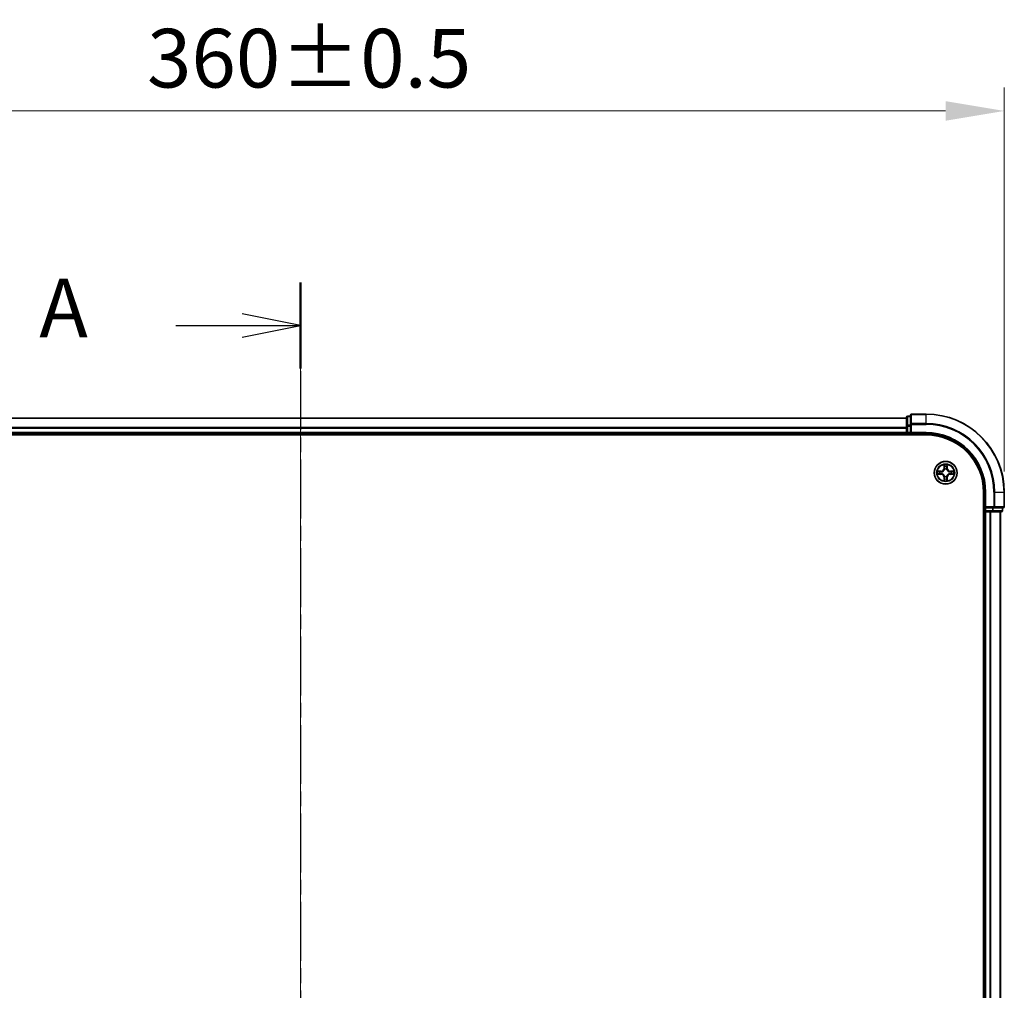
# Model space of a CAD drawing. Units: millimetres. Extents: x 10 to 7358, y 5 to 1691.
# Drawn here: x 1236 to 1488, y 1049 to 1297 of the extents above; entities that cross this region are included whole.
import ezdxf

# ---------------------------------------------------------------- set-up
doc = ezdxf.new("R2010")
doc.units = ezdxf.units.MM
doc.header["$LTSCALE"] = 0.666667
doc.linetypes.add('CHAIN', pattern=[0.3543, 0.2362, -0.0295, 0.0591, -0.0295])
doc.layers.get('Defpoints').update_dxf_attribs({"lineweight": 25})
for name, color, linetype, lineweight in [('Centerline (ISO)', 131, 'Continuous', 18), ('Dimension (ISO)', 7, 'Continuous', 18), ('Dimension (ISO) @ 1', 7, 'Continuous', 18), ('Section Line (ISO)', 7, 'CHAIN', 25), ('Visible (ISO)', 7, 'Continuous', 35), ('Visible Narrow (ISO)', 7, 'Continuous', 25)]:
    doc.layers.add(name, color=color, linetype=linetype, lineweight=lineweight)
doc.styles.add('Note Text (TK)', font='MS PGothic.ttf')
doc.dimstyles.new('Default - Method 1b (TK)', dxfattribs={"dimscale": 0.666667, "dimtxt": 2.5, "dimasz": 2.5, "dimexe": 1, "dimexo": 1.5, "dimgap": 1, "dimtad": 1, "dimtoh": 1, "dimrnd": 1e-08, "dimdsep": 46, "dimtxsty": 'Note Text (TK)', "dimcen": 0.09, "dimdle": 5, "dimclrd": 100, "dimclre": 100, "dimclrt": 7, "dimadec": 1, "dimazin": 1, "dimtfac": 1, "dimtmove": 0, "dimatfit": 3, "dimfxl": 1, "dimtolj": 1, "dimlwd": -1, "dimlwe": -1, "dimarcsym": 0})

# ---------------------------------------------------------------- blocks, each defined once
blk = doc.blocks.new('2dTransSection39')
at = {"layer": 'Section Line (ISO)', "linetype": 'CHAIN', "ltscale": 15.965653}
blk.add_line((185.745, 212.071), (185.745, 140.535), dxfattribs=at)
at = {"layer": 'Section Line (ISO)', "linetype": 'Continuous', "lineweight": 50}
for p, q in [((185.745, 212.071), (185.745, 208.415)), ((185.745, 144.192), (185.745, 140.535))]:
    blk.add_line(p, q, dxfattribs=at)
at = {"layer": 'Section Line (ISO)', "linetype": 'Continuous'}
for p, q in [((185.745, 210.243), (183.245, 210.743)), ((180.421, 210.243), (183.245, 210.243)), ((183.245, 210.243), (185.745, 210.243)), ((183.245, 209.743), (185.745, 210.243)), ((185.745, 142.363), (183.245, 142.863)), ((180.421, 142.363), (183.245, 142.363)), ((183.245, 142.363), (185.745, 142.363)), ((183.245, 141.863), (185.745, 142.363))]:
    blk.add_line(p, q, dxfattribs=at)
at = {"layer": 'Section Line (ISO)', "char_height": 2.5, "attachment_point": 7, "style": 'Note Text (TK)'}
for insert in [(174.601, 208.956), (174.601, 141.077)]:
    blk.add_mtext('A', dxfattribs=dict(at, insert=insert))
blk = doc.blocks.new('*D65')
at = {"layer": 'Defpoints', "color": 0}
for p in [(1487.8, 1273.67), (1127.8, 1176.14), (1487.8, 1172.44)]:
    blk.add_point(p, dxfattribs=at)
at = {"layer": 'Dimension (ISO)', "color": 100}
for p, q in [((1127.8, 1185.14), (1127.8, 1279.67)), ((1487.8, 1181.44), (1487.8, 1279.67)), ((1142.8, 1273.67), (1472.8, 1273.67))]:
    blk.add_line(p, q, dxfattribs=at)
for points in [[(1142.8, 1276.17), (1142.8, 1271.17), (1127.8, 1273.67)], [(1472.8, 1276.17), (1472.8, 1271.17), (1487.8, 1273.67)]]:
    blk.add_solid(points, dxfattribs=at)
at = {"layer": 'Dimension (ISO)', "color": 7, "insert": (1268.51, 1287.17), "char_height": 15, "attachment_point": 4, "style": 'Note Text (TK)'}
blk.add_mtext('\\A1;360±0.5', dxfattribs=at)

msp = doc.modelspace()

# ---------------------------------------------------------------- linework, layer by layer
at = {"layer": 'Centerline (ISO)', "linetype": 'CHAIN', "ltscale": 23.990969}
msp.add_line((1307.80334, 1210.13833), (1307.80334, 822.13833), dxfattribs=at)
at = {"layer": 'Visible (ISO)'}
for p, q in [((1462.80334, 1195.13833), (1152.80334, 1195.13833)), ((1462.80334, 1195.33833), (1462.80334, 1193.09696)), ((1463.80334, 1195.63833), (1463.10334, 1195.63833)), ((1463.80334, 1195.83833), (1463.80334, 1193.49782)), ((1467.80334, 1196.13833), (1464.10334, 1196.13833)), ((1462.80334, 1193.09696), (1462.80334, 1192.72142)), ((1462.80334, 1192.49782), (1462.80334, 1192.72142)), ((1462.80334, 1192.49782), (1462.80334, 1191.43833)), ((1462.80334, 1191.13833), (1462.80334, 1191.43833)), ((1463.80334, 1193.49782), (1463.80334, 1193.09696)), ((1463.80334, 1191.43833), (1463.80334, 1193.09696)), ((1463.80334, 1191.13833), (1464.10334, 1191.43833)), ((1463.80334, 1191.43833), (1463.80334, 1191.13833)), ((1147.80334, 1190.83833), (1467.80334, 1190.83833)), ((1462.80334, 1191.13833), (1152.80334, 1191.13833)), ((1462.80334, 1191.13833), (1462.80334, 1190.83833)), ((1463.10334, 1191.13833), (1463.80334, 1191.13833)), ((1463.80334, 1191.13833), (1467.80334, 1191.13833)), ((1482.50334, 1176.13833), (1482.50334, 856.13833)), ((1482.80334, 1176.13833), (1482.80334, 1172.13833)), ((1487.80334, 1172.43833), (1487.80334, 1176.13833)), ((1483.10334, 1172.43833), (1482.80334, 1172.13833)), ((1482.80334, 1172.13833), (1482.80334, 1171.43833)), ((1482.80334, 1172.13833), (1483.10334, 1172.13833)), ((1484.76197, 1172.13833), (1483.10334, 1172.13833)), ((1484.76197, 1172.13833), (1485.16283, 1172.13833)), ((1485.16283, 1172.13833), (1487.50334, 1172.13833)), ((1487.30334, 1171.43833), (1487.30334, 1172.13833)), ((1482.50334, 1171.13833), (1482.80334, 1171.13833)), ((1483.10334, 1171.13833), (1482.80334, 1171.13833)), ((1482.80334, 861.13833), (1482.80334, 1171.13833)), ((1483.10334, 1171.13833), (1484.16283, 1171.13833)), ((1484.38643, 1171.13833), (1484.16283, 1171.13833)), ((1484.38643, 1171.13833), (1484.76197, 1171.13833)), ((1484.76197, 1171.13833), (1487.00334, 1171.13833)), ((1486.80334, 861.13833), (1486.80334, 1171.13833))]:
    msp.add_line(p, q, dxfattribs=at)
msp.add_circle((1472.80334, 1181.13833), 2.9, dxfattribs=at)
for centre, radius, start, end in [((1463.10334, 1195.33833), 0.3, 90, 180), ((1464.10334, 1195.83833), 0.3, 90, 180), ((1467.80334, 1176.13833), 20, 0, 90), ((1463.10334, 1191.43833), 0.3, 180, 270), ((1467.80334, 1176.13833), 15, 0, 90), ((1467.80334, 1176.13833), 14.7, 0, 90), ((1472.80334, 1181.13833), 1.2295, 169.1867335, 169.1872833), ((1472.80334, 1181.13833), 1.2295, 167.0616044, 167.0634047), ((1472.80334, 1181.13833), 1.2295, 102.9365953, 102.9383956), ((1472.80334, 1181.13833), 1.2295, 100.8127167, 100.8132665), ((1472.80334, 1181.13833), 1.2295, 79.1867335, 79.1872833), ((1472.80334, 1181.13833), 1.2295, 77.0616044, 77.0634047), ((1472.80334, 1181.13833), 1.2295, 12.9365953, 12.9383956), ((1472.80334, 1181.13833), 1.2295, 10.8127167, 10.8132665), ((1472.80334, 1181.13833), 1.2295, 190.8127167, 190.8132665), ((1472.80334, 1181.13833), 1.2295, 192.9365953, 192.9383956), ((1472.80334, 1181.13833), 1.2295, 257.0616044, 257.0634047), ((1472.80334, 1181.13833), 1.2295, 259.1867335, 259.1872833), ((1472.80334, 1181.13833), 1.2295, 280.8127167, 280.8132665), ((1472.80334, 1181.13833), 1.2295, 282.9365953, 282.9383956), ((1472.80334, 1181.13833), 1.2295, 347.0616044, 347.0634047), ((1472.80334, 1181.13833), 1.2295, 349.1867335, 349.1872833), ((1483.10334, 1171.43833), 0.3, 180, 270), ((1487.00334, 1171.43833), 0.3, 270, 0), ((1487.50334, 1172.43833), 0.3, 270, 0)]:
    msp.add_arc(centre, radius, start, end, dxfattribs=at)
for points, knots in [([(1470.78581, 1181.52769), (1470.78511, 1181.52783), (1470.78441, 1181.52798), (1470.78267, 1181.52834), (1470.78165, 1181.52856), (1470.78062, 1181.52878)], [-0.0002305990761, -0.0002305990761, -0.0002305990761, -0.0002305990761, 0, 0, 0.0003383294466, 0.0003383294466, 0.0003383294466, 0.0003383294466]), ([(1470.78062, 1181.52878), (1470.78155, 1181.52834), (1470.78249, 1181.52791), (1470.78409, 1181.52717), (1470.78476, 1181.52687), (1470.78543, 1181.52656)], [-0.0003383294466, -0.0003383294466, -0.0003383294466, -0.0003383294466, 0, 0, 0.000241517914, 0.000241517914, 0.000241517914, 0.000241517914]), ([(1472.5028, 1182.89704), (1472.50076, 1182.9784), (1472.45478, 1183.0696), (1472.41376, 1183.15918), (1472.41333, 1183.16012), (1472.41289, 1183.16105)], [0, 0, 0, 0, 0.03205597372, 0.03205597372, 0.03239430317, 0.03239430317, 0.03239430317, 0.03239430317]), ([(1472.41289, 1183.16105), (1472.41311, 1183.16002), (1472.41333, 1183.159), (1472.4155, 1183.14858), (1472.41748, 1183.13917), (1472.41946, 1183.12975)], [-0.032394303167, -0.032394303167, -0.032394303167, -0.032394303167, -0.032055973721, -0.032055973721, -0.028972758337, -0.028972758337, -0.028972758337, -0.028972758337]), ([(1473.19379, 1183.16105), (1473.19335, 1183.16012), (1473.19292, 1183.15918), (1473.19218, 1183.15758), (1473.19188, 1183.15691), (1473.19157, 1183.15624)], [-0.0003383294466, -0.0003383294466, -0.0003383294466, -0.0003383294466, 0, 0, 0.0002415179139, 0.0002415179139, 0.0002415179139, 0.0002415179139]), ([(1473.1927, 1183.15586), (1473.19284, 1183.15656), (1473.19299, 1183.15726), (1473.19335, 1183.159), (1473.19357, 1183.16002), (1473.19379, 1183.16105)], [-0.0002305990761, -0.0002305990761, -0.0002305990761, -0.0002305990761, 0, 0, 0.0003383294466, 0.0003383294466, 0.0003383294466, 0.0003383294466]), ([(1474.56205, 1181.43887), (1474.64341, 1181.44091), (1474.73461, 1181.48689), (1474.82419, 1181.52791), (1474.82513, 1181.52834), (1474.82606, 1181.52878)], [0, 0, 0, 0, 0.03205597372, 0.03205597372, 0.03239430317, 0.03239430317, 0.03239430317, 0.03239430317]), ([(1474.82606, 1181.52878), (1474.82503, 1181.52856), (1474.82401, 1181.52834), (1474.81359, 1181.52617), (1474.80418, 1181.52419), (1474.79476, 1181.52221)], [-0.032394303167, -0.032394303167, -0.032394303167, -0.032394303167, -0.032055973721, -0.032055973721, -0.028972758337, -0.028972758337, -0.028972758337, -0.028972758337]), ([(1471.04463, 1180.83779), (1470.96327, 1180.83575), (1470.87207, 1180.78977), (1470.78249, 1180.74875), (1470.78155, 1180.74832), (1470.78062, 1180.74788)], [0, 0, 0, 0, 0.03205597372, 0.03205597372, 0.03239430317, 0.03239430317, 0.03239430317, 0.03239430317]), ([(1470.78062, 1180.74788), (1470.78165, 1180.7481), (1470.78267, 1180.74832), (1470.79309, 1180.75049), (1470.8025, 1180.75247), (1470.81192, 1180.75445)], [-0.032394303167, -0.032394303167, -0.032394303167, -0.032394303167, -0.032055973721, -0.032055973721, -0.028972758337, -0.028972758337, -0.028972758337, -0.028972758337]), ([(1472.41398, 1179.1208), (1472.41384, 1179.1201), (1472.41369, 1179.1194), (1472.41333, 1179.11767), (1472.41311, 1179.11664), (1472.41289, 1179.11561)], [-0.0002305990761, -0.0002305990761, -0.0002305990761, -0.0002305990761, 0, 0, 0.0003383294466, 0.0003383294466, 0.0003383294466, 0.0003383294466]), ([(1472.41289, 1179.11561), (1472.41333, 1179.11654), (1472.41376, 1179.11748), (1472.4145, 1179.11908), (1472.4148, 1179.11975), (1472.41511, 1179.12042)], [-0.0003383294466, -0.0003383294466, -0.0003383294466, -0.0003383294466, 0, 0, 0.0002415179139, 0.0002415179139, 0.0002415179139, 0.0002415179139]), ([(1473.10388, 1179.37962), (1473.10592, 1179.29826), (1473.1519, 1179.20706), (1473.19292, 1179.11748), (1473.19335, 1179.11654), (1473.19379, 1179.11561)], [0, 0, 0, 0, 0.03205597372, 0.03205597372, 0.03239430317, 0.03239430317, 0.03239430317, 0.03239430317]), ([(1473.19379, 1179.11561), (1473.19357, 1179.11664), (1473.19335, 1179.11767), (1473.19118, 1179.12808), (1473.1892, 1179.13749), (1473.18722, 1179.14691)], [-0.032394303167, -0.032394303167, -0.032394303167, -0.032394303167, -0.032055973721, -0.032055973721, -0.028972758337, -0.028972758337, -0.028972758337, -0.028972758337]), ([(1474.82087, 1180.74897), (1474.82157, 1180.74883), (1474.82227, 1180.74868), (1474.82401, 1180.74832), (1474.82503, 1180.7481), (1474.82606, 1180.74788)], [-0.0002305990761, -0.0002305990761, -0.0002305990761, -0.0002305990761, 0, 0, 0.0003383294466, 0.0003383294466, 0.0003383294466, 0.0003383294466]), ([(1474.82606, 1180.74788), (1474.82513, 1180.74832), (1474.82419, 1180.74875), (1474.82259, 1180.74949), (1474.82192, 1180.74979), (1474.82125, 1180.7501)], [-0.0003383294466, -0.0003383294466, -0.0003383294466, -0.0003383294466, 0, 0, 0.000241517914, 0.000241517914, 0.000241517914, 0.000241517914])]:
    msp.add_open_spline(points, degree=3, knots=knots, dxfattribs=at)
for points in [[(1472.41946, 1183.12975), (1472.43807, 1183.04118), (1472.45673, 1182.95136), (1472.45764, 1182.87072)], [(1474.79476, 1181.52221), (1474.70619, 1181.5036), (1474.61637, 1181.48494), (1474.53573, 1181.48403)], [(1470.81192, 1180.75445), (1470.90049, 1180.77306), (1470.99031, 1180.79172), (1471.07095, 1180.79263)], [(1473.18722, 1179.14691), (1473.16861, 1179.23548), (1473.14995, 1179.3253), (1473.14904, 1179.40595)]]:
    msp.add_open_spline(points, degree=3, dxfattribs=at)
at = {"layer": 'Visible Narrow (ISO)'}
for p, q in [((1462.80334, 1195.0688), (1152.80334, 1195.0688)), ((1463.10334, 1195.63833), (1463.10334, 1195.5688)), ((1463.10334, 1193.32743), (1463.10334, 1195.5688)), ((1463.10334, 1195.5688), (1463.80334, 1195.5688)), ((1464.10334, 1196.13833), (1464.10334, 1196.0688)), ((1464.10334, 1193.72828), (1464.10334, 1196.0688)), ((1464.10334, 1196.0688), (1467.80334, 1196.0688)), ((1467.80334, 1196.0688), (1467.80334, 1196.13833)), ((1467.80334, 1193.72828), (1467.80334, 1196.0688)), ((1462.80334, 1192.72828), (1152.80334, 1192.72828)), ((1462.80334, 1192.49782), (1152.80334, 1192.49782)), ((1462.80334, 1191.43833), (1152.80334, 1191.43833)), ((1462.80334, 1193.09696), (1463.10334, 1193.09696)), ((1462.80334, 1191.43833), (1463.10334, 1191.43833)), ((1463.10334, 1193.32743), (1463.10334, 1193.09696)), ((1463.80334, 1193.32743), (1463.10334, 1193.32743)), ((1463.10334, 1191.43833), (1463.10334, 1193.09696)), ((1463.10334, 1193.09696), (1463.80334, 1193.09696)), ((1463.10334, 1191.43833), (1463.10334, 1191.13833)), ((1463.80334, 1191.43833), (1463.10334, 1191.43833)), ((1463.80334, 1193.49782), (1464.10334, 1193.49782)), ((1464.10334, 1193.72828), (1464.10334, 1193.49782)), ((1467.80334, 1193.72828), (1464.10334, 1193.72828)), ((1464.10334, 1193.49782), (1467.80334, 1193.49782)), ((1464.10334, 1191.43833), (1464.10334, 1193.49782)), ((1467.80334, 1191.43833), (1464.10334, 1191.43833)), ((1467.80334, 1193.72828), (1467.80334, 1193.49782)), ((1467.80334, 1191.43833), (1467.80334, 1191.13833)), ((1463.10334, 1190.83833), (1463.10334, 1191.13833)), ((1471.56014, 1181.54238), (1470.78062, 1181.52878)), ((1471.07095, 1181.48403), (1471.56101, 1181.49258)), ((1471.56228, 1181.41995), (1471.26038, 1181.46859)), ((1471.56101, 1181.49258), (1471.56014, 1181.54238)), ((1471.56101, 1181.49258), (1471.56228, 1181.41995)), ((1471.86643, 1181.38486), (1471.88705, 1181.37943)), ((1472.41289, 1183.16105), (1472.39929, 1182.38153)), ((1472.44909, 1182.38066), (1472.39929, 1182.38153)), ((1472.44909, 1182.38066), (1472.45764, 1182.87072)), ((1472.44909, 1182.38066), (1472.52172, 1182.37939)), ((1472.47308, 1182.68129), (1472.52172, 1182.37939)), ((1472.56224, 1182.05462), (1472.55681, 1182.07524)), ((1473.04987, 1182.07524), (1473.04444, 1182.05462)), ((1473.08496, 1182.37939), (1473.1336, 1182.68129)), ((1473.15759, 1182.38066), (1473.08496, 1182.37939)), ((1473.14904, 1182.87072), (1473.15759, 1182.38066)), ((1473.15759, 1182.38066), (1473.20739, 1182.38153)), ((1473.20739, 1182.38153), (1473.19379, 1183.16105)), ((1473.71963, 1181.37943), (1473.74025, 1181.38486)), ((1474.04567, 1181.49258), (1474.0444, 1181.41995)), ((1474.3463, 1181.46859), (1474.0444, 1181.41995)), ((1474.04567, 1181.49258), (1474.04654, 1181.54238)), ((1474.04567, 1181.49258), (1474.53573, 1181.48403)), ((1474.82606, 1181.52878), (1474.04654, 1181.54238)), ((1470.78062, 1180.74788), (1471.56014, 1180.73428)), ((1471.56101, 1180.78408), (1471.07095, 1180.79263)), ((1471.26038, 1180.80807), (1471.56228, 1180.85671)), ((1471.56101, 1180.78408), (1471.56014, 1180.73428)), ((1471.56101, 1180.78408), (1471.56228, 1180.85671)), ((1471.88705, 1180.89723), (1471.86643, 1180.8918)), ((1472.44909, 1179.896), (1472.39929, 1179.89513)), ((1472.39929, 1179.89513), (1472.41289, 1179.11561)), ((1472.44909, 1179.896), (1472.52172, 1179.89727)), ((1472.45764, 1179.40595), (1472.44909, 1179.896)), ((1472.52172, 1179.89727), (1472.47308, 1179.59537)), ((1472.55681, 1180.20142), (1472.56224, 1180.22204)), ((1473.04444, 1180.22204), (1473.04987, 1180.20142)), ((1473.1336, 1179.59537), (1473.08496, 1179.89727)), ((1473.15759, 1179.896), (1473.08496, 1179.89727)), ((1473.15759, 1179.896), (1473.14904, 1179.40595)), ((1473.15759, 1179.896), (1473.20739, 1179.89513)), ((1473.19379, 1179.11561), (1473.20739, 1179.89513)), ((1473.74025, 1180.8918), (1473.71963, 1180.89723)), ((1474.0444, 1180.85671), (1474.3463, 1180.80807)), ((1474.04567, 1180.78408), (1474.0444, 1180.85671)), ((1474.53573, 1180.79263), (1474.04567, 1180.78408)), ((1474.04567, 1180.78408), (1474.04654, 1180.73428)), ((1474.04654, 1180.73428), (1474.82606, 1180.74788)), ((1483.10334, 1176.13833), (1482.80334, 1176.13833)), ((1483.10334, 1172.43833), (1483.10334, 1176.13833)), ((1485.16283, 1176.13833), (1485.16283, 1172.43833)), ((1485.39329, 1176.13833), (1485.16283, 1176.13833)), ((1485.39329, 1172.43833), (1485.39329, 1176.13833)), ((1485.39329, 1176.13833), (1487.73381, 1176.13833)), ((1487.73381, 1176.13833), (1487.73381, 1172.43833)), ((1487.73381, 1176.13833), (1487.80334, 1176.13833)), ((1482.80334, 1171.43833), (1482.50334, 1171.43833)), ((1482.80334, 1171.43833), (1483.10334, 1171.43833)), ((1485.16283, 1172.43833), (1483.10334, 1172.43833)), ((1483.10334, 1171.43833), (1483.10334, 1172.13833)), ((1483.10334, 1171.43833), (1483.10334, 1171.13833)), ((1484.76197, 1171.43833), (1483.10334, 1171.43833)), ((1484.76197, 1172.13833), (1484.76197, 1171.43833)), ((1484.76197, 1171.43833), (1484.76197, 1171.13833)), ((1484.76197, 1171.43833), (1484.99244, 1171.43833)), ((1484.99244, 1171.43833), (1484.99244, 1172.13833)), ((1487.23381, 1171.43833), (1484.99244, 1171.43833)), ((1485.16283, 1172.43833), (1485.16283, 1172.13833)), ((1485.16283, 1172.43833), (1485.39329, 1172.43833)), ((1487.73381, 1172.43833), (1485.39329, 1172.43833)), ((1487.23381, 1172.13833), (1487.23381, 1171.43833)), ((1487.23381, 1171.43833), (1487.30334, 1171.43833)), ((1487.73381, 1172.43833), (1487.80334, 1172.43833)), ((1483.10334, 861.13833), (1483.10334, 1171.13833)), ((1484.16283, 861.13833), (1484.16283, 1171.13833)), ((1484.39329, 861.13833), (1484.39329, 1171.13833)), ((1486.73381, 861.13833), (1486.73381, 1171.13833))]:
    msp.add_line(p, q, dxfattribs=at)
for radius in [2.86769, 2.30915, 2.14146]:
    msp.add_circle((1472.80334, 1181.13833), radius, dxfattribs=at)
for centre, radius, start, end in [((1467.80334, 1176.13833), 19.93047, 0, 90), ((1467.80334, 1176.13833), 17.58995, 0, 90), ((1467.80334, 1176.13833), 17.35949, 0, 90), ((1467.80334, 1176.13833), 15.3, 0, 90), ((1472.80334, 1181.13833), 2.06006, 169.0745817, 190.9254183), ((1472.80334, 1181.13833), 1.61218, 169.6924792, 190.3075208), ((1471.54523, 1182.39644), 0.85418, 271, 359), ((1471.54523, 1182.39644), 0.90399, 271, 359), ((1472.80334, 1181.13833), 0.9688, 165.2580441, 194.7419559), ((1472.80334, 1181.13833), 0.94748, 165.2580441, 194.7419559), ((1472.80334, 1181.13833), 2.06006, 79.0745817, 100.9254183), ((1472.80334, 1181.13833), 1.61218, 79.6924792, 100.3075208), ((1472.80334, 1181.13833), 0.9688, 75.2580441, 104.7419559), ((1472.80334, 1181.13833), 0.94748, 75.2580441, 104.7419559), ((1474.06145, 1182.39644), 0.90399, 181, 269), ((1474.06145, 1182.39644), 0.85418, 181, 269), ((1472.80334, 1181.13833), 0.94748, 345.2580441, 14.7419559), ((1472.80334, 1181.13833), 0.9688, 345.2580441, 14.7419559), ((1472.80334, 1181.13833), 1.61218, 349.6924792, 10.3075208), ((1472.80334, 1181.13833), 2.06006, 349.0745817, 10.9254183), ((1471.54523, 1179.88022), 0.85418, 1, 89), ((1471.54523, 1179.88022), 0.90399, 1, 89), ((1472.80334, 1181.13833), 2.06006, 259.0745817, 280.9254183), ((1472.80334, 1181.13833), 1.61218, 259.6924792, 280.3075208), ((1472.80334, 1181.13833), 0.9688, 255.2580441, 284.7419559), ((1472.80334, 1181.13833), 0.94748, 255.2580441, 284.7419559), ((1474.06145, 1179.88022), 0.90399, 91, 179), ((1474.06145, 1179.88022), 0.85418, 91, 179)]:
    msp.add_arc(centre, radius, start, end, dxfattribs=at)
for centre, major_axis, ratio, start_param, end_param in [((1463.10334, 1195.33833), (-0.3, 0), 0.76822128, 4.71238898, 6.283185307), ((1464.10334, 1195.83833), (-0.3, 0), 0.76822128, 4.71238898, 6.283185307), ((1463.10334, 1193.09696), (-0.3, 0), 0.76822128, 4.71238898, 6.283185307), ((1464.10334, 1193.49782), (-0.3, 0), 0.76822128, 4.71238898, 6.283185307), ((1471.07182, 1181.43422), (0.002, 0.04996), 0.548506655, 0.104424734, 1.499606902), ((1470.87047, 1181.44916), (0.4402, 0.00194), 0.086733588, 0.48228184, 1.097537717), ((1471.26125, 1181.41878), (0.00795, 0.04936), 0.895740182, 0.197319494, 1.552742616), ((1471.56315, 1181.37015), (0.00795, 0.04936), 0.895720538, 0.197301699, 1.54834765), ((1471.90975, 1181.37346), (-0.00905, 0.04917), 0.876846413, 0.18229136, 1.179902188), ((1471.90975, 1181.37346), (-0.01491, 0.04772), 0.410701227, 0.095735791, 1.318687473), ((1472.50745, 1182.86985), (-0.04996, -0.002), 0.548506655, 4.783578405, 6.178760573), ((1472.49251, 1183.07121), (0.00194, 0.4402), 0.086733588, 2.044054937, 2.659310813), ((1472.52289, 1182.68042), (-0.04936, -0.00795), 0.895740182, 4.730442692, 6.085865813), ((1472.56821, 1182.03192), (-0.04917, 0.00905), 0.876846415, 5.103283132, 6.100893958), ((1472.56821, 1182.03192), (-0.04772, 0.01491), 0.410701226, 4.964497834, 6.187449516), ((1472.57152, 1182.37852), (-0.04936, -0.00795), 0.895720538, 4.734837657, 6.085883608), ((1473.03516, 1182.37852), (0.04936, -0.00795), 0.895720538, 0.197301699, 1.54834765), ((1473.03847, 1182.03192), (0.04772, 0.01491), 0.410701227, 0.095735791, 1.318687473), ((1473.03847, 1182.03192), (0.04917, 0.00905), 0.876846413, 0.18229136, 1.179902188), ((1473.08379, 1182.68042), (0.04936, -0.00795), 0.895740182, 0.197319494, 1.552742616), ((1473.09923, 1182.86985), (0.04996, -0.002), 0.548506655, 0.104424734, 1.499606902), ((1473.11417, 1183.07121), (0.00194, -0.4402), 0.086733588, 0.48228184, 1.097537717), ((1473.69693, 1181.37346), (0.00905, 0.04917), 0.876846415, 5.103283132, 6.100893958), ((1473.69693, 1181.37346), (0.01491, 0.04772), 0.410701226, 4.964497834, 6.187449516), ((1474.04353, 1181.37015), (-0.00795, 0.04936), 0.895720538, 4.734837657, 6.085883608), ((1474.73621, 1181.44916), (0.4402, -0.00194), 0.086733588, 2.044054937, 2.659310813), ((1474.34543, 1181.41878), (-0.00795, 0.04936), 0.895740182, 4.730442692, 6.085865813), ((1474.53486, 1181.43422), (-0.002, 0.04996), 0.548506655, 4.783578405, 6.178760573), ((1471.07182, 1180.84244), (0.002, -0.04996), 0.548506655, 4.783578405, 6.178760573), ((1470.87047, 1180.8275), (0.4402, -0.00194), 0.086733588, 5.18564759, 5.800903467), ((1471.26125, 1180.85788), (0.00795, -0.04936), 0.895740182, 4.730442692, 6.085865813), ((1471.56315, 1180.90651), (0.00795, -0.04936), 0.895720538, 4.734837657, 6.085883608), ((1471.90975, 1180.9032), (-0.00905, -0.04917), 0.876846415, 5.103283132, 6.100893958), ((1471.90975, 1180.9032), (-0.01491, -0.04772), 0.410701226, 4.964497834, 6.187449516), ((1472.49251, 1179.20546), (0.00194, -0.4402), 0.086733588, 3.623874494, 4.239130371), ((1472.50745, 1179.40681), (-0.04996, 0.002), 0.548506655, 0.104424734, 1.499606902), ((1472.52289, 1179.59624), (-0.04936, 0.00795), 0.895740182, 0.197319494, 1.552742616), ((1472.56821, 1180.24474), (-0.04917, -0.00905), 0.876846413, 0.18229136, 1.179902188), ((1472.56821, 1180.24474), (-0.04772, -0.01491), 0.410701227, 0.095735791, 1.318687473), ((1472.57152, 1179.89814), (-0.04936, 0.00795), 0.895720538, 0.197301699, 1.54834765), ((1473.03516, 1179.89814), (0.04936, 0.00795), 0.895720538, 4.734837657, 6.085883608), ((1473.03847, 1180.24474), (0.04772, -0.01491), 0.410701226, 4.964497834, 6.187449516), ((1473.03847, 1180.24474), (0.04917, -0.00905), 0.876846415, 5.103283132, 6.100893958), ((1473.08379, 1179.59624), (0.04936, 0.00795), 0.895740182, 4.730442692, 6.085865813), ((1473.09923, 1179.40681), (0.04996, 0.002), 0.548506655, 4.783578405, 6.178760573), ((1473.11417, 1179.20546), (0.00194, 0.4402), 0.086733588, 5.18564759, 5.800903467), ((1473.69693, 1180.9032), (0.01491, -0.04772), 0.410701227, 0.095735791, 1.318687473), ((1473.69693, 1180.9032), (0.00905, -0.04917), 0.876846413, 0.18229136, 1.179902188), ((1474.04353, 1180.90651), (-0.00795, -0.04936), 0.895720538, 0.197301699, 1.54834765), ((1474.34543, 1180.85788), (-0.00795, -0.04936), 0.895740182, 0.197319494, 1.552742616), ((1474.73621, 1180.8275), (0.4402, 0.00194), 0.086733588, 3.623874494, 4.239130371), ((1474.53486, 1180.84244), (-0.002, -0.04996), 0.548506655, 0.104424734, 1.499606902), ((1484.76197, 1171.43833), (0, -0.3), 0.76822128, 0, 1.570796327), ((1485.16283, 1172.43833), (0, -0.3), 0.76822128, 0, 1.570796327), ((1487.00334, 1171.43833), (0, -0.3), 0.76822128, 0, 1.570796327), ((1487.50334, 1172.43833), (0, -0.3), 0.76822128, 0, 1.570796327)]:
    msp.add_ellipse(centre, major_axis=major_axis, ratio=ratio, start_param=start_param, end_param=end_param, dxfattribs=at)
for points in [[(1470.78543, 1181.52656), (1470.87344, 1181.4862), (1470.96388, 1181.44089), (1471.04463, 1181.43887)], [(1471.07095, 1181.48403), (1470.98237, 1181.48503), (1470.88271, 1181.50745), (1470.78581, 1181.52769)], [(1471.04463, 1181.43887), (1471.1182, 1181.43703), (1471.17862, 1181.43291), (1471.21718, 1181.4268)], [(1471.21718, 1181.4268), (1471.31782, 1181.41064), (1471.41847, 1181.3945), (1471.51912, 1181.37838)], [(1471.51912, 1181.37838), (1471.63102, 1181.36045), (1471.74529, 1181.36023), (1471.86643, 1181.38486)], [(1471.89303, 1181.42038), (1471.77775, 1181.40006), (1471.66875, 1181.40183), (1471.56228, 1181.41995)], [(1472.51487, 1182.72449), (1472.50876, 1182.76305), (1472.50464, 1182.82347), (1472.5028, 1182.89704)], [(1472.56329, 1182.42255), (1472.54717, 1182.5232), (1472.53103, 1182.62385), (1472.51487, 1182.72449)], [(1472.52172, 1182.37939), (1472.53984, 1182.27292), (1472.54161, 1182.16392), (1472.52129, 1182.04864)], [(1472.55681, 1182.07524), (1472.58144, 1182.19638), (1472.58122, 1182.31065), (1472.56329, 1182.42255)], [(1473.04338, 1182.42255), (1473.02546, 1182.31065), (1473.02524, 1182.19638), (1473.04987, 1182.07524)], [(1473.09181, 1182.72449), (1473.07565, 1182.62385), (1473.05951, 1182.5232), (1473.04338, 1182.42255)], [(1473.08539, 1182.04864), (1473.06507, 1182.16392), (1473.06684, 1182.27292), (1473.08496, 1182.37939)], [(1473.10388, 1182.89704), (1473.10204, 1182.82347), (1473.09792, 1182.76305), (1473.09181, 1182.72449)], [(1473.19157, 1183.15624), (1473.15121, 1183.06823), (1473.1059, 1182.97779), (1473.10388, 1182.89704)], [(1473.14904, 1182.87072), (1473.15004, 1182.9593), (1473.17246, 1183.05896), (1473.1927, 1183.15586)], [(1474.0444, 1181.41995), (1473.93793, 1181.40183), (1473.82893, 1181.40006), (1473.71365, 1181.42038)], [(1473.74025, 1181.38486), (1473.86139, 1181.36023), (1473.97566, 1181.36045), (1474.08756, 1181.37838)], [(1474.08756, 1181.37838), (1474.18821, 1181.3945), (1474.28886, 1181.41064), (1474.3895, 1181.4268)], [(1474.3895, 1181.4268), (1474.42806, 1181.43291), (1474.48848, 1181.43703), (1474.56205, 1181.43887)], [(1471.21718, 1180.84986), (1471.17862, 1180.84375), (1471.1182, 1180.83963), (1471.04463, 1180.83779)], [(1471.51912, 1180.89829), (1471.41847, 1180.88216), (1471.31782, 1180.86602), (1471.21718, 1180.84986)], [(1471.86643, 1180.8918), (1471.74529, 1180.91643), (1471.63102, 1180.91621), (1471.51912, 1180.89829)], [(1471.56228, 1180.85671), (1471.66875, 1180.87483), (1471.77775, 1180.8766), (1471.89303, 1180.85628)], [(1472.45764, 1179.40595), (1472.45664, 1179.31736), (1472.43422, 1179.2177), (1472.41398, 1179.1208)], [(1472.41511, 1179.12042), (1472.45547, 1179.20844), (1472.50078, 1179.29887), (1472.5028, 1179.37962)], [(1472.5028, 1179.37962), (1472.50464, 1179.45319), (1472.50876, 1179.51361), (1472.51487, 1179.55217)], [(1472.51487, 1179.55217), (1472.53103, 1179.65281), (1472.54717, 1179.75346), (1472.56329, 1179.85411)], [(1472.52129, 1180.22802), (1472.54161, 1180.11274), (1472.53984, 1180.00374), (1472.52172, 1179.89727)], [(1472.56329, 1179.85411), (1472.58122, 1179.96601), (1472.58144, 1180.08028), (1472.55681, 1180.20142)], [(1473.04987, 1180.20142), (1473.02524, 1180.08028), (1473.02546, 1179.96601), (1473.04338, 1179.85411)], [(1473.04338, 1179.85411), (1473.05951, 1179.75346), (1473.07565, 1179.65281), (1473.09181, 1179.55217)], [(1473.08496, 1179.89727), (1473.06684, 1180.00374), (1473.06507, 1180.11274), (1473.08539, 1180.22802)], [(1473.09181, 1179.55217), (1473.09792, 1179.51361), (1473.10204, 1179.45319), (1473.10388, 1179.37962)], [(1473.71365, 1180.85628), (1473.82893, 1180.8766), (1473.93793, 1180.87483), (1474.0444, 1180.85671)], [(1474.08756, 1180.89829), (1473.97566, 1180.91621), (1473.86139, 1180.91643), (1473.74025, 1180.8918)], [(1474.3895, 1180.84986), (1474.28886, 1180.86602), (1474.18821, 1180.88216), (1474.08756, 1180.89829)], [(1474.56205, 1180.83779), (1474.48848, 1180.83963), (1474.42806, 1180.84375), (1474.3895, 1180.84986)], [(1474.53573, 1180.79263), (1474.62431, 1180.79163), (1474.72397, 1180.76921), (1474.82087, 1180.74897)], [(1474.82125, 1180.7501), (1474.73323, 1180.79046), (1474.6428, 1180.83577), (1474.56205, 1180.83779)]]:
    msp.add_open_spline(points, degree=3, dxfattribs=at)
for points, knots in [([(1471.88705, 1181.37943), (1471.97107, 1181.40674), (1472.13683, 1181.48375), (1472.34812, 1181.66723), (1472.48809, 1181.86732), (1472.54176, 1181.9916), (1472.56224, 1182.05462)], [-0.1748660129, -0.1748660129, -0.1748660129, -0.1748660129, -0.1459953088, -0.1171246048, -0.0954715768, -0.0738185488, -0.0738185488, -0.0738185488, -0.0738185488]), ([(1472.52129, 1182.04864), (1472.50268, 1181.98869), (1472.45379, 1181.87058), (1472.3266, 1181.68274), (1472.13058, 1181.51514), (1471.97297, 1181.44519), (1471.89303, 1181.42038)], [0.0738185488, 0.0738185488, 0.0738185488, 0.0738185488, 0.0954715768, 0.1171246048, 0.1459953088, 0.1748660129, 0.1748660129, 0.1748660129, 0.1748660129]), ([(1473.04444, 1182.05462), (1473.07175, 1181.9706), (1473.14876, 1181.80484), (1473.33224, 1181.59355), (1473.53233, 1181.45358), (1473.65661, 1181.39992), (1473.71963, 1181.37943)], [-0.1748660129, -0.1748660129, -0.1748660129, -0.1748660129, -0.1459953088, -0.1171246048, -0.0954715768, -0.0738185488, -0.0738185488, -0.0738185488, -0.0738185488]), ([(1473.71365, 1181.42038), (1473.6537, 1181.43899), (1473.53559, 1181.48788), (1473.34775, 1181.61507), (1473.18015, 1181.81109), (1473.1102, 1181.9687), (1473.08539, 1182.04864)], [0.0738185488, 0.0738185488, 0.0738185488, 0.0738185488, 0.0954715768, 0.1171246048, 0.1459953088, 0.1748660129, 0.1748660129, 0.1748660129, 0.1748660129]), ([(1472.56224, 1180.22204), (1472.53493, 1180.30607), (1472.45792, 1180.47182), (1472.27444, 1180.68311), (1472.07435, 1180.82308), (1471.95007, 1180.87675), (1471.88705, 1180.89723)], [-0.1748660129, -0.1748660129, -0.1748660129, -0.1748660129, -0.1459953088, -0.1171246048, -0.0954715768, -0.0738185488, -0.0738185488, -0.0738185488, -0.0738185488]), ([(1471.89303, 1180.85628), (1471.95298, 1180.83767), (1472.07109, 1180.78878), (1472.25893, 1180.66159), (1472.42653, 1180.46557), (1472.49648, 1180.30796), (1472.52129, 1180.22802)], [0.0738185488, 0.0738185488, 0.0738185488, 0.0738185488, 0.0954715768, 0.1171246048, 0.1459953088, 0.1748660129, 0.1748660129, 0.1748660129, 0.1748660129]), ([(1473.71963, 1180.89723), (1473.6356, 1180.86992), (1473.46985, 1180.79291), (1473.25856, 1180.60943), (1473.11859, 1180.40934), (1473.06492, 1180.28506), (1473.04444, 1180.22204)], [-0.1748660129, -0.1748660129, -0.1748660129, -0.1748660129, -0.1459953088, -0.1171246048, -0.0954715768, -0.0738185488, -0.0738185488, -0.0738185488, -0.0738185488]), ([(1473.08539, 1180.22802), (1473.104, 1180.28797), (1473.15289, 1180.40608), (1473.28008, 1180.59392), (1473.4761, 1180.76152), (1473.63371, 1180.83147), (1473.71365, 1180.85628)], [0.0738185488, 0.0738185488, 0.0738185488, 0.0738185488, 0.0954715768, 0.1171246048, 0.1459953088, 0.1748660129, 0.1748660129, 0.1748660129, 0.1748660129])]:
    msp.add_open_spline(points, degree=3, knots=knots, dxfattribs=at)

# ---------------------------------------------------------------- block references
at = {"layer": 'Section Line (ISO)', "xscale": 6, "yscale": 6, "zscale": 6}
msp.add_blockref('2dTransSection39', (193.33333, -42.66667), dxfattribs=at)

# ---------------------------------------------------------------- dimensions: what is measured, and where the dimension line sits
at = {"layer": 'Dimension (ISO) @ 1', "color": 100}
dim = msp.add_linear_dim(base=(1487.80334, 1273.6689), p1=(1127.80334, 1176.13833), p2=(1487.80334, 1172.43833), angle=180, dimstyle='Default - Method 1b (TK)', override={"dimscale": 1, "dimtxt": 15, "dimasz": 15, "dimexe": 6, "dimexo": 9, "dimgap": 6, "dimdec": 2, "dimcen": 0.54, "dimtol": 1, "dimlim": 0, "dimtp": 0.5, "dimtm": 0.5, "dimtdec": 2, "dimtix": 0, "dimtofl": 0, "dimtmove": 0, "dimatfit": 1}, dxfattribs=at)
dim.commit()
dim.dimension.update_dxf_attribs({"geometry": '*D65', "text_midpoint": (1307.80334, 1273.6689), "dimtype": 128})

doc.saveas('drawing.dxf')
